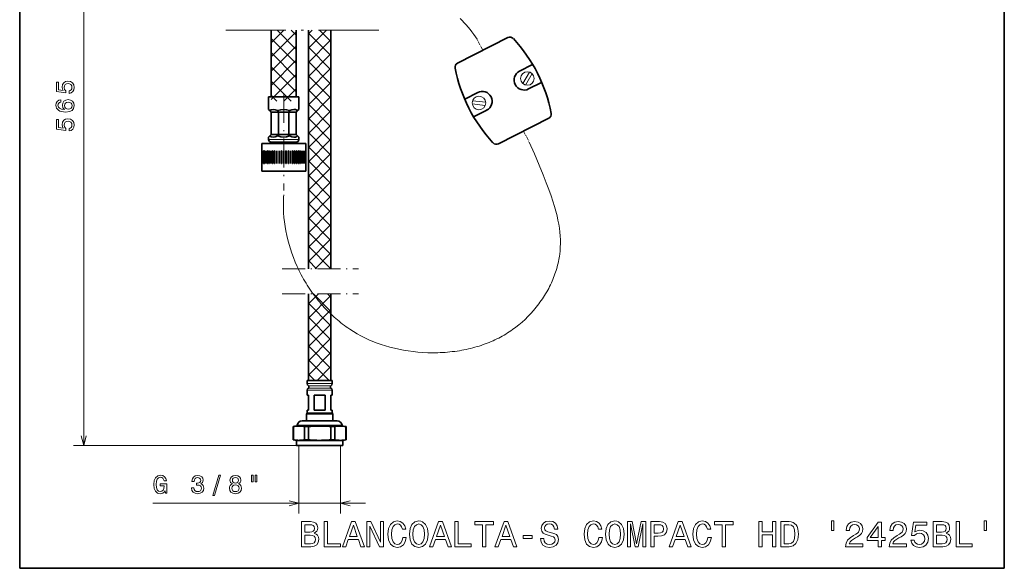
# Model space of a CAD drawing. Extents: x 7 to 203, y 7 to 290.
# Drawn here: x 7 to 203, y 7 to 116 of the extents above; entities that cross this region are included whole.
import ezdxf

# ---------------------------------------------------------------- set-up
doc = ezdxf.new("R2010")
doc.units = 0
doc.linetypes.add('DASHDOT', pattern=[18.5, 12, -3, 0.5, -3])

msp = doc.modelspace()

# ---------------------------------------------------------------- linework, layer by layer
at = {"color": 7, "lineweight": 35}
for p, q in [((7, 7), (7, 290)), ((203, 290), (203, 7)), ((64.46, 66.6), (64.46, 114.08)), ((68.96, 66.6), (68.96, 114.08)), ((68.96, 66.6), (68.96, 114.08)), ((7, 7), (203, 7))]:
    msp.add_line(p, q, dxfattribs=at)
at = {"color": 7, "lineweight": 13}
for p, q in [((19.74, 31.44), (19.74, 166.58)), ((62.09, 31.44), (17.74, 31.44)), ((33.49, 19.93), (75.86, 19.93))]:
    msp.add_line(p, q, dxfattribs=at)
at = {"color": 7, "linetype": 'DASHDOT', "lineweight": 13}
msp.add_line((48.01, 114.08), (78.6, 114.08), dxfattribs=at)
at = {"color": 7, "lineweight": 13, "ltscale": 0.088727}
msp.add_line((57.05, 111.57), (59.56, 114.08), dxfattribs=at)
at = {"color": 7, "lineweight": 35, "ltscale": 0.33238}
for p, q in [((57.05, 100.79), (57.05, 114.08)), ((62.05, 100.79), (62.05, 114.08))]:
    msp.add_line(p, q, dxfattribs=at)
at = {"color": 7, "lineweight": 13, "ltscale": 0.176777}
for p, q in [((57.05, 108.75), (62.05, 113.75)), ((62.05, 107.43), (57.05, 112.43)), ((57.05, 105.92), (62.05, 110.92)), ((62.05, 104.6), (57.05, 109.6)), ((57.05, 103.09), (62.05, 108.09)), ((62.05, 101.78), (57.05, 106.78)), ((57.05, 100.26), (62.05, 105.26))]:
    msp.add_line(p, q, dxfattribs=at)
at = {"color": 7, "lineweight": 13, "ltscale": 0.135173}
msp.add_line((62.05, 110.26), (58.23, 114.08), dxfattribs=at)
at = {"color": 7, "lineweight": 13, "ltscale": 0.035173}
msp.add_line((62.05, 113.09), (61.06, 114.08), dxfattribs=at)
at = {"color": 7, "lineweight": 13, "ltscale": 0.126741}
msp.add_line((64.46, 110.5), (68.05, 114.08), dxfattribs=at)
at = {"color": 7, "lineweight": 13, "ltscale": 0.026741}
msp.add_line((64.46, 113.33), (65.22, 114.08), dxfattribs=at)
at = {"color": 7, "lineweight": 13, "ltscale": 0.079481}
msp.add_line((68.96, 111.84), (66.71, 114.08), dxfattribs=at)
at = {"color": 7, "lineweight": 13, "ltscale": 0.159099}
for p, q in [((68.96, 109.01), (64.46, 113.51)), ((64.46, 107.67), (68.96, 112.17)), ((68.96, 106.18), (64.46, 110.68)), ((64.46, 104.84), (68.96, 109.34)), ((68.96, 103.35), (64.46, 107.85)), ((64.46, 102.01), (68.96, 106.51)), ((68.96, 100.52), (64.46, 105.02)), ((64.46, 99.19), (68.96, 103.69)), ((68.96, 97.69), (64.46, 102.19)), ((64.46, 96.36), (68.96, 100.86)), ((68.96, 94.87), (64.46, 99.37)), ((64.46, 93.53), (68.96, 98.03)), ((68.96, 92.04), (64.46, 96.54)), ((64.46, 90.7), (68.96, 95.2)), ((68.96, 89.21), (64.46, 93.71)), ((64.46, 87.87), (68.96, 92.37)), ((68.96, 86.38), (64.46, 90.88)), ((64.46, 85.04), (68.96, 89.54)), ((68.96, 83.55), (64.46, 88.05)), ((64.46, 82.21), (68.96, 86.71)), ((68.96, 80.72), (64.46, 85.22)), ((64.46, 79.39), (68.96, 83.89)), ((68.96, 77.89), (64.46, 82.39)), ((64.46, 76.56), (68.96, 81.06)), ((68.96, 75.07), (64.46, 79.57)), ((64.46, 73.73), (68.96, 78.23)), ((68.96, 72.24), (64.46, 76.74)), ((64.46, 70.9), (68.96, 75.4)), ((68.96, 69.41), (64.46, 73.91)), ((64.46, 68.07), (68.96, 72.57)), ((64.46, 56.76), (68.96, 61.26)), ((68.96, 55.27), (64.46, 59.77)), ((64.46, 53.93), (68.96, 58.43)), ((68.96, 52.44), (64.46, 56.94)), ((64.46, 51.1), (68.96, 55.6)), ((68.96, 49.61), (64.46, 54.11)), ((64.46, 48.27), (68.96, 52.77)), ((68.96, 46.78), (64.46, 51.28)), ((64.46, 45.45), (68.96, 49.95))]:
    msp.add_line(p, q, dxfattribs=at)
at = {"color": 7, "lineweight": 35, "ltscale": 0.28137}
for p, q in [((94.15, 107.51), (104.19, 112.6)), ((94.15, 107.51), (104.19, 112.6)), ((102.28, 91.46), (112.32, 96.54)), ((102.28, 91.46), (112.32, 96.54))]:
    msp.add_line(p, q, dxfattribs=at)
at = {"color": 7, "linetype": 'DASHDOT', "lineweight": 13, "ltscale": 0.0625}
for p, q in [((99.17, 110.06), (98.04, 112.29)), ((107.3, 94), (108.43, 91.77))]:
    msp.add_line(p, q, dxfattribs=at)
at = {"color": 7, "lineweight": 35, "ltscale": 0.072673}
msp.add_line((106.52, 105.91), (109.11, 107.22), dxfattribs=at)
msp.add_line((106.52, 105.91), (109.11, 107.22), dxfattribs=at)
at = {"color": 7, "lineweight": 13, "ltscale": 0.140765}
msp.add_line((61.03, 99.97), (57.05, 103.95), dxfattribs=at)
at = {"color": 7, "lineweight": 13, "ltscale": 0.065876}
msp.add_line((107.14, 103.47), (108.46, 105.75), dxfattribs=at)
msp.add_line((107.14, 103.47), (108.46, 105.75), dxfattribs=at)
at = {"color": 7, "lineweight": 13, "ltscale": 0.065368}
msp.add_line((107.69, 103.16), (109, 105.43), dxfattribs=at)
msp.add_line((107.69, 103.16), (109, 105.43), dxfattribs=at)
at = {"color": 7, "lineweight": 13, "ltscale": 0.087211}
msp.add_line((59.59, 99.97), (62.05, 102.43), dxfattribs=at)
at = {"color": 7, "lineweight": 35, "ltscale": 0.072629}
msp.add_line((108.31, 102.37), (110.9, 103.69), dxfattribs=at)
msp.add_line((108.31, 102.37), (110.9, 103.69), dxfattribs=at)
at = {"color": 7, "lineweight": 35, "ltscale": 0.140819}
msp.add_line((56.55, 100.79), (62.19, 100.79), dxfattribs=at)
at = {"color": 7, "lineweight": 35, "ltscale": 0.0625}
for p, q in [((56.55, 100.79), (56.55, 98.29)), ((62.55, 100.79), (62.55, 98.29)), ((55.18, 87.54), (55.18, 90.04)), ((55.2, 87.54), (55.2, 90.04)), ((55.2, 87.54), (55.2, 90.04)), ((55.27, 87.54), (55.27, 90.04)), ((55.28, 87.54), (55.28, 90.04)), ((55.38, 87.54), (55.38, 90.04)), ((55.4, 87.54), (55.4, 90.04)), ((55.55, 87.54), (55.55, 90.04)), ((55.57, 87.54), (55.57, 90.04)), ((55.75, 87.54), (55.75, 90.04)), ((55.78, 87.54), (55.78, 90.04)), ((56, 87.54), (56, 90.04)), ((56.03, 87.54), (56.03, 90.04)), ((56.28, 87.54), (56.28, 90.04)), ((56.32, 87.54), (56.32, 90.04)), ((56.61, 87.54), (56.61, 90.04)), ((56.64, 87.54), (56.64, 90.04)), ((56.64, 90.04), (56.64, 87.54)), ((56.96, 87.54), (56.96, 90.04)), ((56.99, 90.04), (56.99, 87.54)), ((57, 87.54), (57, 90.04)), ((57.34, 87.54), (57.34, 90.04)), ((57.37, 90.04), (57.37, 87.54)), ((57.39, 87.54), (57.39, 90.04)), ((57.75, 87.54), (57.75, 90.04)), ((57.77, 90.04), (57.77, 87.54)), ((57.8, 87.54), (57.8, 90.04)), ((58.18, 87.54), (58.18, 90.04)), ((58.19, 90.04), (58.19, 87.54)), ((58.22, 87.54), (58.22, 90.04)), ((58.62, 87.54), (58.62, 90.04)), ((58.63, 90.04), (58.63, 87.54)), ((58.67, 87.54), (58.67, 90.04)), ((59.07, 87.54), (59.07, 90.04)), ((59.08, 90.04), (59.08, 87.54)), ((59.12, 87.54), (59.12, 90.04)), ((59.53, 87.54), (59.53, 90.04)), ((59.58, 87.54), (59.58, 90.04)), ((59.98, 87.54), (59.98, 90.04)), ((60.03, 87.54), (60.03, 90.04)), ((60.03, 90.04), (60.03, 87.54)), ((60.44, 87.54), (60.44, 90.04)), ((60.48, 90.04), (60.48, 87.54)), ((60.49, 87.54), (60.49, 90.04)), ((60.88, 87.54), (60.88, 90.04)), ((60.91, 90.04), (60.91, 87.54)), ((60.93, 87.54), (60.93, 90.04)), ((61.31, 87.54), (61.31, 90.04)), ((61.33, 90.04), (61.33, 87.54)), ((61.35, 87.54), (61.35, 90.04)), ((61.72, 87.54), (61.72, 90.04)), ((61.74, 90.04), (61.74, 87.54)), ((61.76, 87.54), (61.76, 90.04)), ((62.1, 87.54), (62.1, 90.04)), ((62.11, 90.04), (62.11, 87.54)), ((62.14, 87.54), (62.14, 90.04)), ((62.46, 87.54), (62.46, 90.04)), ((62.47, 90.04), (62.47, 87.54)), ((62.5, 87.54), (62.5, 90.04)), ((62.79, 87.54), (62.79, 90.04)), ((62.82, 87.54), (62.82, 90.04)), ((63.08, 87.54), (63.08, 90.04)), ((63.11, 87.54), (63.11, 90.04)), ((63.33, 87.54), (63.33, 90.04)), ((63.35, 87.54), (63.35, 90.04)), ((63.54, 87.54), (63.54, 90.04)), ((63.56, 87.54), (63.56, 90.04)), ((63.71, 87.54), (63.71, 90.04)), ((63.72, 87.54), (63.72, 90.04)), ((63.83, 87.54), (63.83, 90.04)), ((63.84, 87.54), (63.84, 90.04)), ((63.9, 87.54), (63.9, 90.04)), ((63.91, 87.54), (63.91, 90.04)), ((63.93, 87.54), (63.93, 90.04)), ((63.93, 87.54), (63.93, 90.04))]:
    msp.add_line(p, q, dxfattribs=at)
at = {"color": 7, "lineweight": 13, "ltscale": 0.040765}
msp.add_line((58.21, 99.97), (57.05, 101.12), dxfattribs=at)
at = {"color": 7, "linetype": 'DASHDOT', "lineweight": 13, "ltscale": 0.481577}
msp.add_line((59.55, 101.41), (59.55, 82.15), dxfattribs=at)
at = {"color": 7, "lineweight": 35, "ltscale": 0.009181}
msp.add_line((62.19, 100.79), (62.55, 100.79), dxfattribs=at)
at = {"color": 7, "lineweight": 35, "ltscale": 0.072644}
for p, q in [((95.58, 100.37), (98.17, 101.68)), ((95.58, 100.37), (98.17, 101.68)), ((97.36, 96.83), (99.96, 98.15)), ((97.36, 96.83), (99.96, 98.15))]:
    msp.add_line(p, q, dxfattribs=at)
at = {"color": 7, "lineweight": 13, "ltscale": 0.065857}
msp.add_line((97.14, 100.02), (99.76, 99.73), dxfattribs=at)
msp.add_line((97.14, 100.02), (99.76, 99.73), dxfattribs=at)
at = {"color": 7, "lineweight": 35, "ltscale": 0.008074}
for p, q in [((56.55, 98.29), (56.78, 98.06)), ((62.32, 98.06), (62.55, 98.29)), ((56.55, 92.79), (56.78, 93.02)), ((62.32, 93.02), (62.55, 92.79))]:
    msp.add_line(p, q, dxfattribs=at)
at = {"color": 7, "lineweight": 35, "ltscale": 0.009604}
for p, q in [((57.05, 97.79), (56.78, 98.06)), ((62.05, 97.79), (62.32, 98.06)), ((57.05, 93.29), (56.78, 93.02)), ((62.05, 93.29), (62.32, 93.02))]:
    msp.add_line(p, q, dxfattribs=at)
at = {"color": 7, "lineweight": 35, "ltscale": 0.00735}
for p, q in [((58.52, 97.79), (58.4, 98.06)), ((60.59, 97.79), (60.7, 98.06)), ((58.52, 93.29), (58.4, 93.02)), ((60.59, 93.29), (60.7, 93.02))]:
    msp.add_line(p, q, dxfattribs=at)
at = {"color": 7, "lineweight": 13, "ltscale": 0.065366}
msp.add_line((97.08, 99.4), (99.68, 99.11), dxfattribs=at)
msp.add_line((97.08, 99.4), (99.68, 99.11), dxfattribs=at)
at = {"color": 7, "lineweight": 35, "ltscale": 0.036612}
for p, q in [((58.52, 97.79), (57.05, 97.79)), ((62.05, 97.79), (60.59, 97.79)), ((58.52, 93.29), (57.05, 93.29)), ((62.05, 93.29), (60.59, 93.29))]:
    msp.add_line(p, q, dxfattribs=at)
at = {"color": 7, "lineweight": 35, "ltscale": 0.1125}
for p, q in [((57.05, 93.29), (57.05, 97.79)), ((58.52, 93.29), (58.52, 97.79)), ((60.59, 93.29), (60.59, 97.79)), ((62.05, 93.29), (62.05, 97.79))]:
    msp.add_line(p, q, dxfattribs=at)
at = {"color": 7, "lineweight": 35, "ltscale": 0.051777}
for p, q in [((60.59, 97.79), (58.52, 97.79)), ((60.59, 93.29), (58.52, 93.29))]:
    msp.add_line(p, q, dxfattribs=at)
at = {"color": 7, "lineweight": 35, "ltscale": 0.0125}
for p, q in [((56.55, 92.79), (56.55, 92.29)), ((62.55, 92.79), (62.55, 92.29))]:
    msp.add_line(p, q, dxfattribs=at)
at = {"color": 7, "lineweight": 13, "ltscale": 0.140819}
msp.add_line((56.55, 92.29), (62.19, 92.29), dxfattribs=at)
at = {"color": 7, "lineweight": 13, "ltscale": 0.009181}
msp.add_line((62.19, 92.29), (62.55, 92.29), dxfattribs=at)
at = {"color": 7, "lineweight": 35, "ltscale": 0.205361}
for p, q in [((55.18, 91.54), (63.39, 91.54)), ((55.18, 86.04), (63.39, 86.04))]:
    msp.add_line(p, q, dxfattribs=at)
at = {"color": 7, "lineweight": 35, "ltscale": 0.0375}
for p, q in [((55.18, 91.54), (55.18, 90.04)), ((63.93, 91.54), (63.93, 90.04)), ((55.18, 87.54), (55.18, 86.04)), ((63.93, 87.54), (63.93, 86.04))]:
    msp.add_line(p, q, dxfattribs=at)
at = {"color": 7, "lineweight": 35, "ltscale": 0.117349}
for p, q in [((57.05, 91.79), (61.75, 91.79)), ((57.05, 91.54), (61.75, 91.54)), ((69.21, 44.34), (64.52, 44.34)), ((69.21, 37.84), (64.52, 37.84))]:
    msp.add_line(p, q, dxfattribs=at)
at = {"color": 7, "lineweight": 35, "ltscale": 0.00625}
for p, q in [((57.05, 91.79), (57.05, 91.54)), ((62.05, 91.79), (62.05, 91.54)), ((64.21, 41.44), (64.46, 41.44)), ((68.96, 41.44), (69.21, 41.44)), ((64.46, 38.44), (64.21, 38.44)), ((69.21, 38.44), (68.96, 38.44))]:
    msp.add_line(p, q, dxfattribs=at)
at = {"color": 7, "lineweight": 35, "ltscale": 0.007651}
for p, q in [((61.75, 91.79), (62.05, 91.79)), ((61.75, 91.54), (62.05, 91.54)), ((64.52, 44.34), (64.21, 44.34)), ((64.52, 37.84), (64.21, 37.84))]:
    msp.add_line(p, q, dxfattribs=at)
at = {"color": 7, "lineweight": 35, "ltscale": 0.013389}
for p, q in [((63.39, 91.54), (63.93, 91.54)), ((63.39, 86.04), (63.93, 86.04))]:
    msp.add_line(p, q, dxfattribs=at)
at = {"color": 7, "lineweight": 35, "ltscale": 0.000130653}
for p, q in [((55.2, 90.04), (55.2, 90.04)), ((63.9, 90.04), (63.91, 90.04)), ((55.2, 87.54), (55.2, 87.54)), ((63.91, 87.54), (63.9, 87.54))]:
    msp.add_line(p, q, dxfattribs=at)
at = {"color": 7, "lineweight": 35, "ltscale": 0.000259876}
for p, q in [((55.27, 90.04), (55.28, 90.04)), ((63.83, 90.04), (63.84, 90.04)), ((55.28, 87.54), (55.27, 87.54)), ((63.84, 87.54), (63.83, 87.54))]:
    msp.add_line(p, q, dxfattribs=at)
at = {"color": 7, "lineweight": 35, "ltscale": 0.000386238}
for p, q in [((55.38, 90.04), (55.4, 90.04)), ((63.71, 90.04), (63.72, 90.04)), ((55.4, 87.54), (55.38, 87.54)), ((63.72, 87.54), (63.71, 87.54))]:
    msp.add_line(p, q, dxfattribs=at)
at = {"color": 7, "lineweight": 35, "ltscale": 0.000508499}
for p, q in [((55.55, 90.04), (55.57, 90.04)), ((63.54, 90.04), (63.56, 90.04)), ((55.57, 87.54), (55.55, 87.54)), ((63.56, 87.54), (63.54, 87.54))]:
    msp.add_line(p, q, dxfattribs=at)
at = {"color": 7, "lineweight": 35, "ltscale": 0.000625038}
for p, q in [((55.75, 90.04), (55.78, 90.04)), ((63.33, 90.04), (63.35, 90.04)), ((55.78, 87.54), (55.75, 87.54)), ((63.35, 87.54), (63.33, 87.54))]:
    msp.add_line(p, q, dxfattribs=at)
at = {"color": 7, "lineweight": 35, "ltscale": 0.000734711}
for p, q in [((56, 90.04), (56.03, 90.04)), ((63.08, 90.04), (63.11, 90.04)), ((56.03, 87.54), (56, 87.54)), ((63.11, 87.54), (63.08, 87.54))]:
    msp.add_line(p, q, dxfattribs=at)
at = {"color": 7, "lineweight": 35, "ltscale": 0.000836372}
for p, q in [((56.28, 90.04), (56.32, 90.04)), ((62.79, 90.04), (62.82, 90.04)), ((56.32, 87.54), (56.28, 87.54)), ((62.82, 87.54), (62.79, 87.54))]:
    msp.add_line(p, q, dxfattribs=at)
at = {"color": 7, "lineweight": 35, "ltscale": 0.000928879}
for p, q in [((56.61, 90.04), (56.64, 90.04)), ((62.46, 90.04), (62.5, 90.04)), ((56.64, 87.54), (56.61, 87.54)), ((62.5, 87.54), (62.46, 87.54))]:
    msp.add_line(p, q, dxfattribs=at)
at = {"color": 7, "lineweight": 35, "ltscale": 0.001011}
for p, q in [((56.96, 90.04), (57, 90.04)), ((62.1, 90.04), (62.14, 90.04)), ((57, 87.54), (56.96, 87.54)), ((62.14, 87.54), (62.1, 87.54))]:
    msp.add_line(p, q, dxfattribs=at)
at = {"color": 7, "lineweight": 35, "ltscale": 0.001083}
for p, q in [((57.34, 90.04), (57.39, 90.04)), ((61.72, 90.04), (61.76, 90.04)), ((57.39, 87.54), (57.34, 87.54)), ((61.76, 87.54), (61.72, 87.54))]:
    msp.add_line(p, q, dxfattribs=at)
at = {"color": 7, "lineweight": 35, "ltscale": 0.001142}
for p, q in [((57.75, 90.04), (57.8, 90.04)), ((61.31, 90.04), (61.35, 90.04)), ((57.8, 87.54), (57.75, 87.54)), ((61.35, 87.54), (61.31, 87.54))]:
    msp.add_line(p, q, dxfattribs=at)
at = {"color": 7, "lineweight": 35, "ltscale": 0.001189}
for p, q in [((58.18, 90.04), (58.22, 90.04)), ((60.88, 90.04), (60.93, 90.04)), ((58.22, 87.54), (58.18, 87.54)), ((60.93, 87.54), (60.88, 87.54))]:
    msp.add_line(p, q, dxfattribs=at)
at = {"color": 7, "lineweight": 35, "ltscale": 0.001223}
for p, q in [((58.62, 90.04), (58.67, 90.04)), ((60.44, 90.04), (60.49, 90.04)), ((58.67, 87.54), (58.62, 87.54)), ((60.49, 87.54), (60.44, 87.54))]:
    msp.add_line(p, q, dxfattribs=at)
at = {"color": 7, "lineweight": 35, "ltscale": 0.001243}
for p, q in [((59.07, 90.04), (59.12, 90.04)), ((59.98, 90.04), (60.03, 90.04)), ((59.12, 87.54), (59.07, 87.54)), ((60.03, 87.54), (59.98, 87.54))]:
    msp.add_line(p, q, dxfattribs=at)
at = {"color": 7, "lineweight": 35, "ltscale": 0.00125}
for p, q in [((59.53, 90.04), (59.58, 90.04)), ((59.58, 87.54), (59.53, 87.54))]:
    msp.add_line(p, q, dxfattribs=at)
at = {"color": 7, "lineweight": 13, "ltscale": 0.158402}
msp.add_line((68.94, 66.6), (64.46, 71.08), dxfattribs=at)
at = {"color": 7, "lineweight": 13, "ltscale": 0.111141}
msp.add_line((65.82, 66.6), (68.96, 69.74), dxfattribs=at)
at = {"color": 7, "lineweight": 13, "ltscale": 0.058402}
msp.add_line((66.11, 66.6), (64.46, 68.25), dxfattribs=at)
at = {"color": 7, "lineweight": 13, "ltscale": 0.011141}
msp.add_line((68.65, 66.6), (68.96, 66.92), dxfattribs=at)
at = {"color": 7, "linetype": 'DASHDOT', "lineweight": 13, "ltscale": 0.379251}
for p, q in [((59.28, 66.6), (74.45, 66.6)), ((59.28, 61.6), (74.45, 61.6))]:
    msp.add_line(p, q, dxfattribs=at)
at = {"color": 7, "lineweight": 13, "ltscale": 0.071181}
msp.add_line((64.46, 59.59), (66.48, 61.6), dxfattribs=at)
at = {"color": 7, "lineweight": 35, "ltscale": 0.431501}
for p, q in [((64.46, 44.34), (64.46, 61.6)), ((68.96, 44.34), (68.96, 61.6)), ((68.96, 44.34), (68.96, 61.6))]:
    msp.add_line(p, q, dxfattribs=at)
at = {"color": 7, "lineweight": 13, "ltscale": 0.123921}
msp.add_line((68.96, 58.1), (65.46, 61.6), dxfattribs=at)
at = {"color": 7, "lineweight": 13, "ltscale": 0.023921}
msp.add_line((68.96, 60.92), (68.29, 61.6), dxfattribs=at)
at = {"color": 7, "lineweight": 13, "ltscale": 0.145413}
msp.add_line((68.58, 44.34), (64.46, 48.45), dxfattribs=at)
at = {"color": 7, "lineweight": 13, "ltscale": 0.098153}
msp.add_line((66.19, 44.34), (68.96, 47.12), dxfattribs=at)
at = {"color": 7, "lineweight": 13, "ltscale": 0.045413}
msp.add_line((65.75, 44.34), (64.46, 45.63), dxfattribs=at)
at = {"color": 7, "lineweight": 35, "ltscale": 0.015012}
for p, q in [((64.21, 43.74), (64.21, 44.34)), ((69.21, 43.74), (69.21, 44.34)), ((69.21, 43.74), (69.21, 44.34))]:
    msp.add_line(p, q, dxfattribs=at)
at = {"color": 7, "lineweight": 13, "ltscale": 0.007651}
for p, q in [((64.52, 43.74), (64.21, 43.74)), ((64.52, 42.44), (64.21, 42.44))]:
    msp.add_line(p, q, dxfattribs=at)
at = {"color": 7, "lineweight": 13, "ltscale": 0.006886}
for p, q in [((64.74, 43.31), (64.46, 43.31)), ((64.74, 42.87), (64.46, 42.87))]:
    msp.add_line(p, q, dxfattribs=at)
at = {"color": 7, "lineweight": 13, "ltscale": 0.117349}
for p, q in [((69.21, 43.74), (64.52, 43.74)), ((69.21, 42.44), (64.52, 42.44))]:
    msp.add_line(p, q, dxfattribs=at)
at = {"color": 7, "lineweight": 13, "ltscale": 0.105614}
for p, q in [((68.96, 43.31), (64.74, 43.31)), ((68.96, 42.87), (64.74, 42.87))]:
    msp.add_line(p, q, dxfattribs=at)
at = {"color": 7, "lineweight": 35, "ltscale": 0.025012}
for p, q in [((64.21, 41.44), (64.21, 42.44)), ((69.21, 41.44), (69.21, 42.44)), ((69.21, 41.44), (69.21, 42.44))]:
    msp.add_line(p, q, dxfattribs=at)
at = {"color": 7, "lineweight": 35, "ltscale": 0.075}
for p, q in [((64.46, 41.44), (64.46, 38.44)), ((65.62, 38.44), (65.62, 41.44)), ((67.8, 38.44), (67.8, 41.44)), ((68.96, 41.44), (68.96, 38.44))]:
    msp.add_line(p, q, dxfattribs=at)
at = {"color": 7, "lineweight": 35, "ltscale": 0.054486}
for p, q in [((67.8, 41.44), (65.62, 41.44)), ((67.8, 38.44), (65.62, 38.44))]:
    msp.add_line(p, q, dxfattribs=at)
at = {"color": 7, "lineweight": 13, "ltscale": 0.008034}
msp.add_line((64.41, 37.66), (64.09, 37.66), dxfattribs=at)
at = {"color": 7, "lineweight": 35, "ltscale": 0.033081}
for p, q in [((64.09, 36.34), (64.09, 37.66)), ((69.34, 36.34), (69.34, 37.66)), ((69.34, 36.34), (69.34, 37.66))]:
    msp.add_line(p, q, dxfattribs=at)
at = {"color": 7, "lineweight": 35, "ltscale": 0.015}
for p, q in [((64.21, 37.84), (64.21, 38.44)), ((69.21, 37.84), (69.21, 38.44)), ((69.21, 37.84), (69.21, 38.44))]:
    msp.add_line(p, q, dxfattribs=at)
at = {"color": 7, "lineweight": 13, "ltscale": 0.123216}
msp.add_line((69.34, 37.66), (64.41, 37.66), dxfattribs=at)
at = {"color": 7, "lineweight": 35, "ltscale": 0.014259}
for p, q in [((62.02, 35.31), (61.46, 35.21)), ((62.02, 35.31), (61.46, 35.21)), ((71.4, 35.31), (71.96, 35.21)), ((71.4, 35.31), (71.96, 35.21))]:
    msp.add_line(p, q, dxfattribs=at)
at = {"color": 7, "lineweight": 13, "ltscale": 0.220067}
msp.add_line((62.02, 35.31), (70.83, 35.31), dxfattribs=at)
at = {"color": 7, "lineweight": 13, "ltscale": 0.210542}
msp.add_line((62.23, 35.51), (70.65, 35.51), dxfattribs=at)
at = {"color": 7, "lineweight": 35, "ltscale": 0.164288}
msp.add_line((63.21, 36.34), (69.78, 36.34), dxfattribs=at)
at = {"color": 7, "lineweight": 35, "ltscale": 0.010711}
msp.add_line((69.78, 36.34), (70.21, 36.34), dxfattribs=at)
at = {"color": 7, "lineweight": 13, "ltscale": 0.013727}
msp.add_line((70.65, 35.51), (71.2, 35.51), dxfattribs=at)
at = {"color": 7, "lineweight": 13, "ltscale": 0.014348}
msp.add_line((70.83, 35.31), (71.4, 35.31), dxfattribs=at)
at = {"color": 7, "lineweight": 35, "ltscale": 0.000458622}
for p, q in [((61.46, 35.21), (61.48, 35.21)), ((61.46, 32.55), (61.48, 32.55))]:
    msp.add_line(p, q, dxfattribs=at)
at = {"color": 7, "lineweight": 35, "ltscale": 0.066439}
for p, q in [((61.46, 35.21), (61.46, 32.55)), ((61.48, 35.21), (61.48, 32.55)), ((63.72, 35.21), (63.72, 32.55)), ((64.48, 35.21), (64.48, 32.55)), ((68.95, 35.21), (68.95, 32.55)), ((69.71, 35.21), (69.71, 32.55)), ((71.94, 35.21), (71.94, 32.55)), ((71.96, 35.21), (71.96, 32.55)), ((71.96, 35.21), (71.96, 32.55))]:
    msp.add_line(p, q, dxfattribs=at)
at = {"color": 7, "lineweight": 35, "ltscale": 0.018988}
for p, q in [((63.72, 35.21), (64.48, 35.21)), ((63.72, 35.21), (64.48, 35.21)), ((68.95, 35.21), (69.71, 35.21)), ((63.72, 32.55), (64.48, 32.55)), ((68.95, 32.55), (69.71, 32.55))]:
    msp.add_line(p, q, dxfattribs=at)
at = {"color": 7, "lineweight": 35, "ltscale": 0.000458717}
for p, q in [((71.94, 35.21), (71.96, 35.21)), ((71.94, 32.55), (71.96, 32.55))]:
    msp.add_line(p, q, dxfattribs=at)
at = {"color": 7, "lineweight": 35, "ltscale": 0.015866}
for p, q in [((62.09, 32.44), (61.46, 32.55)), ((71.34, 32.44), (71.96, 32.55))]:
    msp.add_line(p, q, dxfattribs=at)
at = {"color": 7, "lineweight": 35, "ltscale": 0.217095}
for p, q in [((62.09, 32.44), (70.77, 32.44)), ((62.09, 31.44), (70.77, 31.44))]:
    msp.add_line(p, q, dxfattribs=at)
at = {"color": 7, "lineweight": 35, "ltscale": 0.025}
for p, q in [((62.09, 32.44), (62.09, 31.44)), ((71.34, 32.44), (71.34, 31.44)), ((71.34, 32.44), (71.34, 31.44))]:
    msp.add_line(p, q, dxfattribs=at)
at = {"color": 7, "lineweight": 13, "ltscale": 0.337739}
for p, q in [((62.56, 31.44), (62.56, 17.93)), ((70.86, 31.44), (70.86, 17.93))]:
    msp.add_line(p, q, dxfattribs=at)
at = {"color": 7, "lineweight": 35, "ltscale": 0.014155}
for p, q in [((70.77, 32.44), (71.34, 32.44)), ((70.77, 31.44), (71.34, 31.44))]:
    msp.add_line(p, q, dxfattribs=at)
at = {"color": 7, "linetype": 'DASHDOT', "lineweight": 13}
for points in [[(94.69, 116.38), (95.09, 115.97), (95.49, 115.55), (95.88, 115.12), (96.26, 114.67), (96.64, 114.2), (97.02, 113.72), (97.39, 113.23), (97.75, 112.72), (98.04, 112.29)], [(59.55, 81.33), (59.53, 80.87), (59.51, 80.42), (59.49, 79.97), (59.49, 79.51), (59.49, 79.06), (59.5, 78.61), (59.54, 77.71), (59.61, 76.82), (59.7, 75.92), (59.83, 75.03), (59.98, 74.13), (60.16, 73.24), (60.37, 72.35), (60.61, 71.46), (60.88, 70.57), (61.17, 69.69), (61.49, 68.81), (61.85, 67.94), (62.23, 67.08), (62.42, 66.65), (62.63, 66.22), (62.84, 65.8), (63.06, 65.38), (63.29, 64.96), (63.52, 64.55), (63.76, 64.14), (64, 63.73), (64.25, 63.33), (64.5, 62.93), (64.76, 62.54), (65.03, 62.15), (65.3, 61.77), (65.58, 61.39), (65.86, 61.02), (66.15, 60.65), (66.44, 60.29), (66.73, 59.93), (67.03, 59.58), (67.33, 59.24), (67.64, 58.9), (67.95, 58.57), (68.27, 58.24), (68.59, 57.92), (68.91, 57.61), (69.24, 57.3), (69.57, 57), (69.91, 56.71), (70.24, 56.42), (70.59, 56.14), (70.93, 55.86), (71.28, 55.59), (71.63, 55.33), (71.98, 55.07), (72.34, 54.82), (72.7, 54.58), (73.43, 54.11), (74.18, 53.67), (74.94, 53.25), (75.71, 52.86), (76.5, 52.49), (77.31, 52.14), (78.13, 51.82), (78.96, 51.52), (79.82, 51.25), (80.69, 50.99), (81.58, 50.77), (82.48, 50.57), (83.41, 50.39), (84.35, 50.24), (85.3, 50.11), (86.27, 50.01), (87.25, 49.94), (88.23, 49.9), (89.22, 49.89), (89.71, 49.89), (90.21, 49.9), (90.7, 49.92), (91.19, 49.94), (91.68, 49.97), (92.16, 50.01), (92.64, 50.05), (93.12, 50.11), (93.59, 50.16), (94.07, 50.23), (94.53, 50.3), (94.99, 50.38), (95.44, 50.46), (95.89, 50.56), (96.33, 50.65), (96.77, 50.76), (97.21, 50.87), (97.63, 50.98), (98.06, 51.1), (98.47, 51.23), (98.88, 51.36), (99.29, 51.5), (99.69, 51.65), (100.08, 51.8), (100.47, 51.95), (100.86, 52.11), (101.24, 52.28), (101.61, 52.45), (101.98, 52.63), (102.35, 52.81), (102.7, 53), (103.06, 53.2), (103.41, 53.4), (103.76, 53.6), (104.1, 53.82), (104.44, 54.03), (104.77, 54.26), (105.1, 54.49), (105.75, 54.96), (106.38, 55.46), (107, 55.99), (107.6, 56.53), (108.18, 57.1), (108.75, 57.69), (109.29, 58.31), (109.82, 58.94), (110.08, 59.27), (110.33, 59.6), (110.57, 59.93), (110.81, 60.27), (111.05, 60.61), (111.27, 60.95), (111.49, 61.3), (111.7, 61.64), (111.91, 61.99), (112.11, 62.35), (112.3, 62.7), (112.48, 63.06), (112.66, 63.41), (112.83, 63.77), (112.99, 64.13), (113.14, 64.48), (113.29, 64.84), (113.42, 65.2), (113.55, 65.56), (113.68, 65.91), (113.79, 66.27), (113.9, 66.63), (114, 66.98), (114.09, 67.34), (114.17, 67.7), (114.25, 68.05), (114.32, 68.41), (114.38, 68.77), (114.44, 69.12), (114.49, 69.48), (114.56, 70.19), (114.61, 70.91), (114.63, 71.64), (114.63, 72.38), (114.59, 73.12), (114.53, 73.88), (114.43, 74.66), (114.31, 75.47), (114.15, 76.29), (113.96, 77.16), (113.73, 78.06), (113.46, 79.01), (113.14, 80.03), (112.77, 81.13), (112.34, 82.34), (111.82, 83.71), (111.18, 85.3), (110.4, 87.2), (109.45, 89.44), (108.43, 91.77)]]:
    msp.add_lwpolyline(points, dxfattribs=at)
at = {"color": 7, "lineweight": 13}
for points in [[(16.82, 101.5), (17.24, 101.61), (17.56, 101.85), (17.76, 102.22), (17.84, 102.68), (17.75, 103.19), (17.5, 103.59), (17.1, 103.84), (16.6, 103.94), (16.13, 103.85), (15.76, 103.61), (15.53, 103.23), (15.44, 102.74), (15.5, 102.36), (15.67, 102.07), (14.72, 102.21), (14.72, 103.75), (14.31, 103.75), (14.31, 101.87), (16.17, 101.6), (16.17, 102), (15.93, 102.29), (15.84, 102.67), (15.9, 102.99), (16.06, 103.24), (16.31, 103.39), (16.63, 103.45), (16.94, 103.39), (17.19, 103.23), (17.35, 102.98), (17.4, 102.67), (17.37, 102.4), (17.25, 102.19), (17.07, 102.04), (16.82, 101.97)], [(15.18, 100.22), (14.77, 100.13), (14.47, 99.9), (14.28, 99.56), (14.21, 99.12), (14.25, 98.82), (14.34, 98.56), (14.5, 98.33), (14.72, 98.14), (15, 97.99), (15.33, 97.88), (15.73, 97.81), (16.18, 97.79), (16.9, 97.87), (17.42, 98.12), (17.73, 98.52), (17.84, 99.06), (17.75, 99.55), (17.51, 99.92), (17.14, 100.17), (16.66, 100.25), (16.18, 100.17), (15.81, 99.93), (15.58, 99.58), (15.5, 99.13), (15.6, 98.65), (15.89, 98.29), (15.33, 98.37), (14.94, 98.53), (14.7, 98.78), (14.62, 99.12), (14.66, 99.37), (14.76, 99.57), (14.94, 99.69), (15.18, 99.76)], [(16.67, 99.76), (16.98, 99.71), (17.23, 99.57), (17.39, 99.34), (17.44, 99.06), (17.39, 98.76), (17.23, 98.53), (16.99, 98.39), (16.67, 98.34), (16.36, 98.39), (16.12, 98.53), (15.97, 98.76), (15.91, 99.08), (15.97, 99.35), (16.12, 99.57), (16.35, 99.71)], [(16.82, 94.02), (17.24, 94.13), (17.56, 94.38), (17.76, 94.75), (17.84, 95.21), (17.75, 95.72), (17.5, 96.12), (17.1, 96.37), (16.6, 96.46), (16.13, 96.38), (15.76, 96.14), (15.53, 95.76), (15.44, 95.27), (15.5, 94.89), (15.67, 94.6), (14.72, 94.74), (14.72, 96.27), (14.31, 96.27), (14.31, 94.4), (16.17, 94.12), (16.17, 94.53), (15.93, 94.82), (15.84, 95.19), (15.9, 95.52), (16.06, 95.76), (16.31, 95.92), (16.63, 95.98), (16.94, 95.92), (17.19, 95.76), (17.35, 95.51), (17.4, 95.19), (17.37, 94.93), (17.25, 94.72), (17.07, 94.57), (16.82, 94.49)], [(35.93, 22.4), (36.02, 21.93), (36.27, 21.93), (36.27, 23.82), (34.99, 23.82), (34.99, 23.39), (35.78, 23.39), (35.78, 23.36), (35.72, 22.9), (35.56, 22.56), (35.31, 22.34), (35, 22.27), (34.66, 22.36), (34.39, 22.63), (34.22, 23.08), (34.16, 23.7), (34.22, 24.31), (34.39, 24.76), (34.66, 25.03), (35.03, 25.12), (35.28, 25.07), (35.49, 24.93), (35.64, 24.69), (35.73, 24.38), (36.22, 24.38), (36.09, 24.86), (35.85, 25.22), (35.5, 25.45), (35.06, 25.53), (34.48, 25.4), (34.05, 25.03), (33.77, 24.45), (33.68, 23.68), (33.77, 22.9), (34.05, 22.32), (34.46, 21.96), (34.97, 21.84), (35.26, 21.88), (35.52, 21.98), (35.74, 22.15)], [(45.43, 21.46), (45.78, 21.46), (47, 25.53), (46.65, 25.53)], [(53.15, 25.56), (53.15, 24.19), (53.5, 24.19), (53.5, 25.56)], [(53.89, 25.56), (53.89, 24.19), (54.22, 24.19), (54.22, 25.56)], [(41.21, 23.03), (41.21, 23), (41.29, 22.51), (41.53, 22.15), (41.9, 21.92), (42.4, 21.83), (42.92, 21.92), (43.31, 22.14), (43.57, 22.49), (43.66, 22.94), (43.62, 23.24), (43.51, 23.48), (43.32, 23.67), (43.08, 23.81), (43.41, 24.08), (43.53, 24.51), (43.45, 24.91), (43.23, 25.2), (42.88, 25.39), (42.4, 25.46), (41.94, 25.38), (41.59, 25.15), (41.37, 24.8), (41.29, 24.33), (41.29, 24.3), (41.74, 24.3), (41.78, 24.62), (41.91, 24.85), (42.12, 24.99), (42.42, 25.04), (42.68, 25), (42.87, 24.9), (42.99, 24.73), (43.04, 24.49), (42.99, 24.25), (42.87, 24.08), (42.66, 23.98), (42.37, 23.95), (42.17, 23.95), (42.17, 23.56), (42.42, 23.57), (42.74, 23.52), (42.98, 23.4), (43.12, 23.2), (43.17, 22.94), (43.11, 22.65), (42.97, 22.44), (42.73, 22.3), (42.43, 22.25), (42.11, 22.3), (41.88, 22.46), (41.73, 22.7), (41.67, 23.03)], [(49.33, 23.82), (49.07, 23.68), (48.89, 23.48), (48.78, 23.23), (48.75, 22.93), (48.83, 22.49), (49.06, 22.14), (49.44, 21.92), (49.95, 21.83), (50.46, 21.92), (50.84, 22.14), (51.07, 22.49), (51.16, 22.93), (51.12, 23.23), (51.01, 23.48), (50.83, 23.68), (50.58, 23.82), (50.78, 23.94), (50.92, 24.1), (51.01, 24.31), (51.04, 24.55), (50.96, 24.91), (50.75, 25.2), (50.4, 25.39), (49.95, 25.46), (49.5, 25.39), (49.16, 25.2), (48.94, 24.91), (48.86, 24.55), (48.89, 24.31), (48.98, 24.1)], [(49.23, 22.94), (49.28, 23.21), (49.42, 23.41), (49.65, 23.55), (49.95, 23.59), (50.25, 23.55), (50.48, 23.41), (50.62, 23.21), (50.67, 22.94), (50.62, 22.66), (50.48, 22.44), (50.25, 22.3), (49.95, 22.25), (49.65, 22.3), (49.42, 22.44), (49.28, 22.66)], [(49.34, 24.51), (49.38, 24.74), (49.5, 24.91), (49.7, 25.01), (49.95, 25.05), (50.21, 25.01), (50.4, 24.91), (50.52, 24.74), (50.56, 24.51), (50.52, 24.29), (50.4, 24.11), (50.21, 23.99), (49.95, 23.96), (49.7, 24), (49.5, 24.11), (49.38, 24.29)], [(65.65, 13.98), (66.15, 14.4), (66.28, 14.68), (66.32, 15.03), (66.23, 15.57), (65.95, 15.96), (65.5, 16.19), (64.86, 16.28), (63.08, 16.28), (63.08, 11.28), (64.96, 11.28), (65.63, 11.38), (66.13, 11.68), (66.44, 12.14), (66.55, 12.78), (66.48, 13.2), (66.31, 13.56), (66.03, 13.82)], [(64.73, 14.21), (63.75, 14.21), (63.75, 15.68), (64.78, 15.68), (65.17, 15.64), (65.45, 15.51), (65.61, 15.29), (65.67, 14.95), (65.6, 14.62), (65.43, 14.39), (65.14, 14.25)], [(67.62, 11.28), (70.83, 11.28), (70.83, 11.89), (68.28, 11.89), (68.28, 16.28), (67.62, 16.28)], [(71.23, 11.28), (71.89, 11.28), (72.42, 12.75), (74.42, 12.75), (74.94, 11.28), (75.62, 11.28), (73.79, 16.29), (73.05, 16.29)], [(76.12, 11.28), (76.71, 11.28), (76.71, 15.38), (78.63, 11.28), (79.4, 11.28), (79.4, 16.28), (78.8, 16.28), (78.8, 12.18), (76.9, 16.28), (76.12, 16.28)], [(83.26, 13.14), (83.12, 12.53), (82.88, 12.1), (82.55, 11.83), (82.16, 11.75), (81.69, 11.88), (81.32, 12.27), (81.08, 12.9), (81, 13.78), (81.08, 14.65), (81.32, 15.29), (81.69, 15.68), (82.16, 15.82), (82.51, 15.75), (82.8, 15.55), (83.03, 15.22), (83.19, 14.77), (83.88, 14.77), (83.66, 15.46), (83.28, 15.98), (82.77, 16.3), (82.16, 16.42), (81.4, 16.24), (80.81, 15.73), (80.44, 14.9), (80.31, 13.78), (80.44, 12.66), (80.81, 11.83), (81.4, 11.32), (82.16, 11.14), (82.83, 11.28), (83.37, 11.66), (83.75, 12.29), (83.95, 13.14)], [(84.58, 13.78), (84.71, 12.66), (85.09, 11.83), (85.67, 11.32), (86.43, 11.14), (87.19, 11.32), (87.78, 11.83), (88.15, 12.66), (88.28, 13.78), (88.15, 14.9), (87.99, 15.35), (87.78, 15.73), (87.19, 16.24), (86.83, 16.37), (86.43, 16.42), (85.66, 16.24), (85.08, 15.73), (84.71, 14.9)], [(85.27, 13.78), (85.35, 14.65), (85.59, 15.29), (85.96, 15.68), (86.43, 15.82), (86.9, 15.68), (87.27, 15.29), (87.51, 14.64), (87.59, 13.78), (87.51, 12.91), (87.27, 12.27), (86.9, 11.88), (86.43, 11.75), (85.96, 11.88), (85.59, 12.27), (85.35, 12.9)], [(88.58, 11.28), (89.24, 11.28), (89.77, 12.75), (91.76, 12.75), (92.29, 11.28), (92.97, 11.28), (91.14, 16.29), (90.4, 16.29)], [(93.64, 11.28), (96.86, 11.28), (96.86, 11.89), (94.31, 11.89), (94.31, 16.28), (93.64, 16.28)], [(99.11, 11.28), (99.78, 11.28), (99.78, 15.68), (101.29, 15.68), (101.29, 16.28), (97.59, 16.28), (97.59, 15.68), (99.11, 15.68)], [(101.59, 11.28), (102.25, 11.28), (102.78, 12.75), (104.78, 12.75), (105.3, 11.28), (105.98, 11.28), (104.15, 16.29), (103.41, 16.29)], [(111.32, 12.93), (110.66, 12.93), (110.81, 12.17), (111.17, 11.6), (111.72, 11.27), (112.47, 11.14), (113.21, 11.26), (113.77, 11.58), (114.12, 12.07), (114.25, 12.73), (114.14, 13.32), (113.84, 13.7), (113.35, 13.95), (112.69, 14.14), (112.13, 14.28), (111.76, 14.44), (111.56, 14.67), (111.49, 15.03), (111.56, 15.35), (111.74, 15.6), (112.03, 15.76), (112.43, 15.82), (112.83, 15.75), (113.15, 15.55), (113.36, 15.23), (113.46, 14.79), (114.11, 14.79), (114.11, 14.8), (114, 15.48), (113.66, 15.98), (113.13, 16.3), (112.41, 16.41), (111.76, 16.3), (111.25, 16), (110.93, 15.53), (110.81, 14.93), (110.91, 14.39), (111.18, 14.02), (111.61, 13.77), (112.2, 13.59), (112.79, 13.42), (113.23, 13.26), (113.49, 13.03), (113.59, 12.66), (113.5, 12.27), (113.28, 11.99), (112.94, 11.81), (112.5, 11.75), (112.01, 11.83), (111.63, 12.06), (111.4, 12.43)], [(122.3, 13.14), (122.15, 12.53), (121.92, 12.1), (121.58, 11.83), (121.2, 11.75), (120.73, 11.88), (120.36, 12.27), (120.11, 12.9), (120.04, 13.78), (120.11, 14.65), (120.35, 15.29), (120.72, 15.68), (121.2, 15.82), (121.54, 15.75), (121.84, 15.55), (122.07, 15.22), (122.23, 14.77), (122.91, 14.77), (122.69, 15.46), (122.32, 15.98), (121.81, 16.3), (121.2, 16.42), (120.43, 16.24), (119.85, 15.73), (119.47, 14.9), (119.34, 13.78), (119.47, 12.66), (119.85, 11.83), (120.43, 11.32), (121.2, 11.14), (121.87, 11.28), (122.41, 11.66), (122.79, 12.29), (122.99, 13.14)], [(123.62, 13.78), (123.75, 12.66), (124.12, 11.83), (124.7, 11.32), (125.47, 11.14), (126.22, 11.32), (126.81, 11.83), (127.18, 12.66), (127.32, 13.78), (127.18, 14.9), (127.02, 15.35), (126.81, 15.73), (126.22, 16.24), (125.86, 16.37), (125.47, 16.42), (124.7, 16.24), (124.11, 15.73), (123.75, 14.9)], [(124.31, 13.78), (124.39, 14.65), (124.62, 15.29), (124.99, 15.68), (125.47, 15.82), (125.94, 15.68), (126.3, 15.29), (126.54, 14.64), (126.63, 13.78), (126.54, 12.91), (126.3, 12.27), (125.94, 11.88), (125.47, 11.75), (124.99, 11.88), (124.62, 12.27), (124.39, 12.9)], [(128, 11.28), (128.56, 11.28), (128.56, 15.82), (129.49, 11.28), (130.11, 11.28), (131.04, 15.82), (131.04, 11.28), (131.61, 11.28), (131.61, 16.28), (130.73, 16.28), (129.8, 11.87), (128.89, 16.28), (128, 16.28)], [(132.62, 11.28), (133.28, 11.28), (133.28, 13.39), (134.02, 13.39), (134.76, 13.43), (135.35, 13.68), (135.73, 14.17), (135.86, 14.84), (135.76, 15.46), (135.47, 15.91), (135, 16.19), (134.35, 16.28), (132.62, 16.28)], [(136.29, 11.28), (136.95, 11.28), (137.48, 12.75), (139.47, 12.75), (140, 11.28), (140.68, 11.28), (138.85, 16.29), (138.11, 16.29)], [(143.98, 13.14), (143.84, 12.53), (143.6, 12.1), (143.27, 11.83), (142.88, 11.75), (142.41, 11.88), (142.05, 12.27), (141.8, 12.9), (141.72, 13.78), (141.8, 14.65), (142.04, 15.29), (142.41, 15.68), (142.88, 15.82), (143.23, 15.75), (143.52, 15.55), (143.75, 15.22), (143.91, 14.77), (144.6, 14.77), (144.38, 15.46), (144, 15.98), (143.49, 16.3), (142.88, 16.42), (142.12, 16.24), (141.53, 15.73), (141.16, 14.9), (141.03, 13.78), (141.16, 12.66), (141.53, 11.83), (142.12, 11.32), (142.88, 11.14), (143.55, 11.28), (144.09, 11.66), (144.47, 12.29), (144.68, 13.14)], [(146.82, 11.28), (147.48, 11.28), (147.48, 15.68), (149, 15.68), (149, 16.28), (145.3, 16.28), (145.3, 15.68), (146.82, 15.68)], [(154.16, 11.28), (154.83, 11.28), (154.83, 13.63), (156.83, 13.63), (156.83, 11.28), (157.49, 11.28), (157.49, 16.28), (156.83, 16.28), (156.83, 14.24), (154.83, 14.24), (154.83, 16.28), (154.16, 16.28)], [(160.16, 16.28), (158.49, 16.28), (158.49, 11.28), (160.16, 11.28), (160.94, 11.44), (161.53, 11.92), (161.89, 12.71), (162.02, 13.78), (161.9, 14.88), (161.76, 15.31), (161.56, 15.65), (160.97, 16.12), (160.59, 16.24)], [(160.11, 15.68), (160.65, 15.57), (161.03, 15.24), (161.25, 14.65), (161.32, 13.78), (161.25, 12.94), (161.02, 12.35), (160.64, 11.99), (160.11, 11.88), (159.16, 11.88), (159.16, 15.68)], [(168.6, 16.46), (168.6, 14.5), (169.08, 14.5), (169.08, 16.46)], [(171.42, 11.28), (174.86, 11.28), (174.86, 11.9), (172.14, 11.9), (172.29, 12.24), (172.55, 12.52), (173.35, 13.03), (173.77, 13.25), (174.25, 13.56), (174.59, 13.92), (174.78, 14.34), (174.86, 14.82), (174.73, 15.43), (174.39, 15.91), (173.88, 16.21), (173.21, 16.32), (172.51, 16.19), (171.99, 15.86), (171.65, 15.31), (171.53, 14.6), (171.53, 14.5), (172.19, 14.5), (172.19, 14.56), (172.25, 15.05), (172.45, 15.41), (172.76, 15.64), (173.17, 15.72), (173.59, 15.65), (173.9, 15.47), (174.1, 15.19), (174.17, 14.83), (174.12, 14.5), (173.98, 14.22), (173.75, 13.97), (173.44, 13.76), (173.01, 13.53), (172.3, 13.08), (171.81, 12.61), (171.51, 12.03), (171.42, 11.3)], [(177.91, 11.28), (178.56, 11.28), (178.56, 12.52), (179.27, 12.52), (179.27, 13.1), (178.56, 13.1), (178.56, 16.17), (177.9, 16.17), (175.71, 13.15), (175.71, 12.52), (177.91, 12.52)], [(180.09, 11.28), (183.53, 11.28), (183.53, 11.9), (180.81, 11.9), (180.96, 12.24), (181.22, 12.52), (182.02, 13.03), (182.45, 13.25), (182.92, 13.56), (183.26, 13.92), (183.46, 14.34), (183.53, 14.82), (183.41, 15.43), (183.07, 15.91), (182.55, 16.21), (181.88, 16.32), (181.19, 16.19), (180.66, 15.86), (180.32, 15.31), (180.21, 14.6), (180.21, 14.5), (180.86, 14.5), (180.86, 14.56), (180.93, 15.05), (181.12, 15.41), (181.43, 15.64), (181.84, 15.72), (182.26, 15.65), (182.57, 15.47), (182.77, 15.19), (182.85, 14.83), (182.79, 14.5), (182.66, 14.22), (182.43, 13.97), (182.11, 13.76), (181.69, 13.53), (180.98, 13.08), (180.48, 12.61), (180.19, 12.03), (180.09, 11.3)], [(184.4, 12.58), (184.56, 11.99), (184.91, 11.53), (185.43, 11.24), (186.09, 11.14), (186.82, 11.27), (187.39, 11.62), (187.75, 12.18), (187.89, 12.9), (187.77, 13.57), (187.42, 14.1), (186.88, 14.44), (186.18, 14.56), (185.64, 14.47), (185.22, 14.23), (185.42, 15.58), (187.61, 15.58), (187.61, 16.17), (184.94, 16.17), (184.55, 13.52), (185.12, 13.52), (185.54, 13.86), (186.07, 13.98), (186.53, 13.9), (186.89, 13.67), (187.11, 13.32), (187.19, 12.87), (187.11, 12.41), (186.88, 12.06), (186.53, 11.83), (186.07, 11.76), (185.69, 11.81), (185.4, 11.97), (185.18, 12.23), (185.07, 12.58)], [(191.43, 13.98), (191.93, 14.4), (192.06, 14.68), (192.1, 15.03), (192.01, 15.57), (191.73, 15.96), (191.27, 16.19), (190.64, 16.28), (188.86, 16.28), (188.86, 11.28), (190.74, 11.28), (191.41, 11.38), (191.91, 11.68), (192.22, 12.14), (192.33, 12.78), (192.26, 13.2), (192.09, 13.56), (191.81, 13.82)], [(190.5, 14.21), (189.52, 14.21), (189.52, 15.68), (190.56, 15.68), (190.95, 15.64), (191.22, 15.51), (191.39, 15.29), (191.45, 14.95), (191.38, 14.62), (191.21, 14.39), (190.91, 14.25)], [(193.4, 11.28), (196.61, 11.28), (196.61, 11.89), (194.06, 11.89), (194.06, 16.28), (193.4, 16.28)], [(198.96, 16.46), (198.96, 14.5), (199.44, 14.5), (199.44, 16.46)], [(72.65, 13.36), (73.42, 15.57), (74.19, 13.36)], [(90, 13.36), (90.77, 15.57), (91.54, 13.36)], [(103.01, 13.36), (103.78, 15.57), (104.55, 13.36)], [(134.17, 15.67), (134.6, 15.62), (134.92, 15.49), (135.11, 15.24), (135.17, 14.84), (135.1, 14.42), (134.91, 14.17), (134.57, 14.04), (134.12, 14), (133.28, 14), (133.28, 15.67)], [(137.71, 13.36), (138.48, 15.57), (139.25, 13.36)], [(176.32, 13.1), (177.91, 15.34), (177.91, 13.1)], [(64.88, 11.88), (63.75, 11.88), (63.75, 13.6), (64.82, 13.6), (65.27, 13.55), (65.6, 13.4), (65.79, 13.14), (65.86, 12.76), (65.79, 12.37), (65.61, 12.09), (65.31, 11.93)], [(107.25, 12.93), (108.99, 12.93), (108.99, 13.5), (107.25, 13.5)], [(190.66, 11.88), (189.52, 11.88), (189.52, 13.6), (190.6, 13.6), (191.05, 13.55), (191.38, 13.4), (191.57, 13.14), (191.63, 12.76), (191.57, 12.37), (191.39, 12.09), (191.09, 11.93)]]:
    msp.add_lwpolyline(points, close=True, dxfattribs=at)
at = {"color": 7, "lineweight": 35}
for points in [[(63.72, 35.21), (63.54, 35.23), (63.37, 35.25), (63.2, 35.27), (63.11, 35.28), (63.03, 35.28), (62.94, 35.29), (62.86, 35.29), (62.74, 35.3), (62.61, 35.3), (62.48, 35.3), (62.36, 35.29), (62.28, 35.29), (62.19, 35.28), (62.11, 35.28), (62.02, 35.27), (61.85, 35.26), (61.76, 35.25), (61.67, 35.24), (61.58, 35.22), (61.48, 35.21)], [(63.72, 35.21), (63.54, 35.23), (63.37, 35.25), (63.2, 35.27), (63.11, 35.28), (63.03, 35.28), (62.94, 35.29), (62.86, 35.29), (62.74, 35.3), (62.61, 35.3), (62.48, 35.3), (62.36, 35.29), (62.28, 35.29), (62.19, 35.28), (62.11, 35.28), (62.02, 35.27), (61.85, 35.26), (61.76, 35.25), (61.67, 35.24), (61.58, 35.22), (61.48, 35.21)], [(68.95, 35.21), (68.6, 35.23), (68.26, 35.25), (67.91, 35.27), (67.74, 35.28), (67.57, 35.28), (67.4, 35.29), (67.24, 35.29), (66.99, 35.3), (66.73, 35.3), (66.48, 35.3), (66.23, 35.29), (66.07, 35.29), (65.9, 35.28), (65.73, 35.28), (65.56, 35.27), (65.22, 35.26), (65.04, 35.25), (64.86, 35.24), (64.67, 35.22), (64.48, 35.21)], [(61.48, 32.55), (61.65, 32.53), (61.82, 32.51), (61.98, 32.49), (62.14, 32.48), (62.31, 32.47), (62.46, 32.46), (62.62, 32.46), (62.77, 32.47), (62.93, 32.47), (63.08, 32.48), (63.24, 32.49), (63.4, 32.51), (63.56, 32.53), (63.72, 32.55)], [(64.48, 32.55), (64.81, 32.53), (65.15, 32.51), (65.48, 32.49), (65.8, 32.48), (66.13, 32.47), (66.44, 32.46), (66.75, 32.46), (67.06, 32.47), (67.37, 32.47), (67.68, 32.48), (67.99, 32.49), (68.31, 32.51), (68.63, 32.53), (68.95, 32.55)]]:
    msp.add_lwpolyline(points, dxfattribs=at)
at = {"color": 7, "lineweight": 13}
for points in [[(19.22, 33.37), (19.74, 31.44), (20.25, 33.37)], [(60.63, 19.41), (62.56, 19.93), (60.63, 20.45)], [(72.79, 20.45), (70.86, 19.93), (72.79, 19.41)]]:
    msp.add_lwpolyline(points, dxfattribs=at)
for centre in [(108.06, 104.46), (108.06, 104.46), (98.42, 99.59), (98.42, 99.59)]:
    msp.add_circle(centre, 1.35, dxfattribs=at)
at = {"color": 7, "lineweight": 35}
for centre, radius, start, end in [((104.6, 111.79), 0.9, 42.636, 116.85), ((104.6, 111.79), 0.9, 42.636, 116.85), ((82.7, 91.63), 30.68, 11.065, 42.636), ((82.7, 91.63), 30.68, 11.065, 42.636), ((94.56, 106.71), 0.9, 116.85, 191.065), ((94.56, 106.71), 0.9, 116.85, 191.065), ((123.78, 112.43), 30.68, 191.065, 222.636), ((123.78, 112.43), 30.68, 191.065, 222.636), ((107.41, 104.14), 1.98, 116.85, 296.85), ((107.41, 104.14), 1.98, 116.85, 296.85), ((99.06, 99.91), 1.98, 296.85, 116.85), ((99.06, 99.91), 1.98, 296.85, 116.85), ((59.55, 95.29), 3, 67.5001, 112.4999), ((61.84, 97.57), 0.689, 45.088, 59.7081), ((111.92, 97.34), 0.9, 296.85, 11.065), ((111.92, 97.34), 0.9, 296.85, 11.065), ((57.05, 92.29), 0.5, 180, 270), ((59.55, 95.79), 3, 247.5001, 292.4999), ((62.05, 92.29), 0.5, 270, 360), ((61.84, 93.51), 0.689, 300.2919, 314.912), ((101.88, 92.26), 0.9, 222.636, 296.85), ((101.88, 92.26), 0.9, 222.636, 296.85), ((64.71, 43.74), 0.5, 179.9992, 240.0005), ((64.34, 43.09), 0.25, 299.9991, 59.9991), ((69.09, 43.09), 0.25, 120.0009, 240.0009), ((68.71, 43.74), 0.5, 299.9995, 0.0008), ((68.71, 43.74), 0.5, 299.9995, 0.0008), ((64.71, 42.44), 0.5, 120.0005, 180), ((68.71, 42.44), 0.5, 0, 59.9995), ((68.71, 42.44), 0.5, 0, 59.9995), ((64.28, 37.66), 0.188, 109.4712, 180), ((69.15, 37.66), 0.188, 0, 70.5288), ((69.15, 37.66), 0.188, 0, 70.5288), ((61.98, 35.55), 0.25, 280, 350.1884), ((63.21, 35.34), 1, 89.9995, 170.1892), ((63.21, 35.34), 1, 89.9995, 170.1892), ((70.85, 27.9), 7.4, 89.7497, 98.879), ((70.21, 35.34), 1, 9.8108, 90.0005), ((70.21, 35.34), 1, 9.8108, 90.0005), ((70.79, 27.79), 7.51, 81.1682, 89.3096), ((71.44, 35.55), 0.25, 189.8116, 260), ((71.44, 35.55), 0.25, 189.8116, 260), ((70.85, 39.86), 7.4, 261.121, 270.2503), ((70.79, 39.97), 7.51, 270.6904, 278.8318)]:
    msp.add_arc(centre, radius, start, end, dxfattribs=at)
for centre, major_axis, ratio, start_param, end_param in [((59.55, 95.29), (2.77, -2.77), 0.414205, 2.356218, 3.141595), ((59.55, 95.29), (-2.77, -2.77), 0.414149, 3.248838, 3.92676), ((59.55, 95.79), (-2.77, -2.77), 0.414205, 6.283183, 7.06856), ((59.55, 95.79), (2.77, -2.77), 0.414149, 5.498018, 6.17594)]:
    msp.add_ellipse(centre, major_axis=major_axis, ratio=ratio, start_param=start_param, end_param=end_param, dxfattribs=at)
at = {"color": 7, "lineweight": 5}
for p in [(62.56, 31.44), (70.86, 31.44)]:
    msp.add_point(p, dxfattribs=at)

doc.saveas('drawing.dxf')
